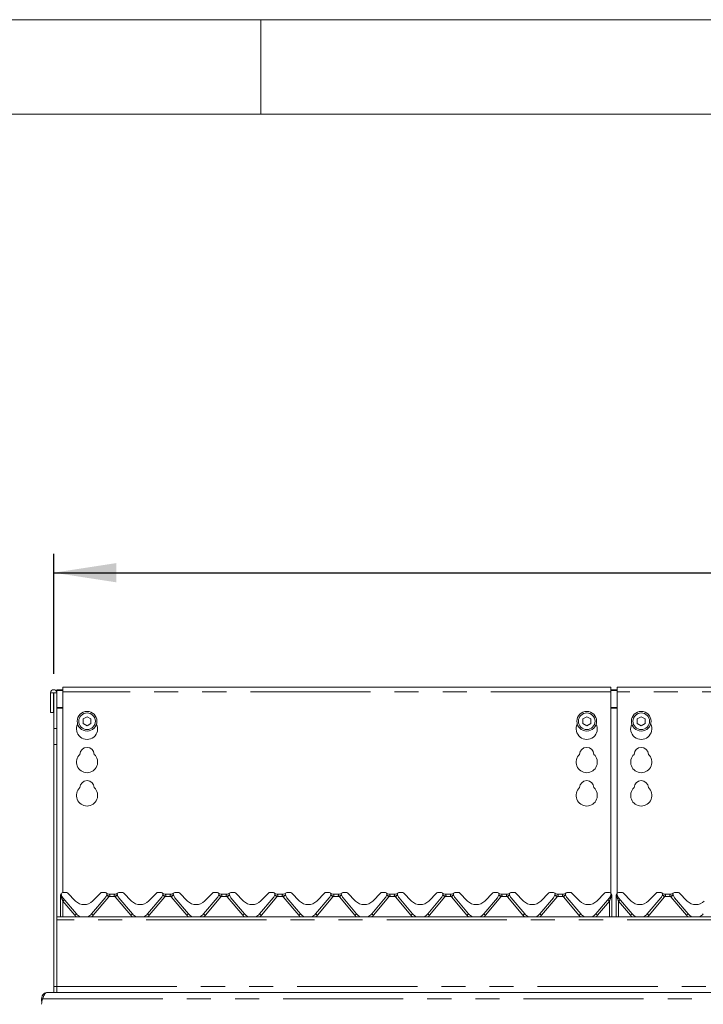
# Model space of a CAD drawing. Units: millimetres. Extents: x 5 to 415, y 5 to 292.
# Drawn here: x 47 to 83, y 240 to 292 of the extents above; entities that cross this region are included whole.
import ezdxf

# ---------------------------------------------------------------- set-up
doc = ezdxf.new("R2010")
doc.units = ezdxf.units.MM
doc.linetypes.add('PHANTOM', pattern=[12.7, 6.35, -1.27, 1.27, -1.27, 1.27, -1.27])
doc.layers.add('BEMAßUNG', color=96, linetype='Continuous')
doc.styles.add('SLDTEXTSTYLE0', font='TXT', dxfattribs={"width": 0.75})
doc.dimstyles.new('SLDDIMSTYLE0', dxfattribs={"dimtxt": 3.5, "dimasz": 3.302, "dimexe": 0, "dimexo": 0.0625, "dimgap": 0.875, "dimtad": 1, "dimlfac": 12.5, "dimrnd": 1e-09, "dimzin": 12, "dimdsep": 46, "dimtxsty": 'SLDTEXTSTYLE0', "dimsah": 1, "dimcen": 0.09, "dimadec": 0, "dimazin": 3, "dimtfac": 1, "dimtofl": 0, "dimtmove": 0, "dimatfit": 3, "dimfxl": 0, "dimfrac": 2, "dimtolj": 1, "dimtzin": 12, "dimarcsym": 0})

# ---------------------------------------------------------------- blocks, each defined once
blk = doc.blocks.new('_D')
at = {"layer": 'BEMAßUNG'}
for p, q in [((49.054, 257.414), (49.054, 263.765)), ((187.454, 257.414), (187.454, 263.765)), ((49.054, 262.765), (187.454, 262.765))]:
    blk.add_line(p, q, dxfattribs=at)
for points in [[(49.054, 262.765), (52.356, 262.257), (52.356, 263.273)], [(187.454, 262.765), (184.152, 263.273), (184.152, 262.257)]]:
    blk.add_solid(points, dxfattribs=at)
at = {"layer": 'BEMAßUNG', "insert": (107.467, 267.277), "char_height": 3.5, "attachment_point": 1, "style": 'SLDTEXTSTYLE0'}
blk.add_mtext('1730', dxfattribs=at)

msp = doc.modelspace()

# ---------------------------------------------------------------- linework, layer by layer
at = {"color": 7, "linetype": 'Continuous', "lineweight": 0}
for p, q in [((415, 292), (5, 292)), ((60, 287), (60, 292)), ((410, 287), (10, 287))]:
    msp.add_line(p, q, dxfattribs=at)
at = {"color": 7, "linetype": 'Continuous', "lineweight": 15}
for p, q in [((78.49422, 256.71154), (49.53422, 256.71154)), ((49.53422, 256.47154), (49.53422, 256.71154)), ((78.49422, 256.71154), (78.49422, 256.47154)), ((104.89423, 256.71154), (78.81422, 256.71154)), ((78.81422, 256.47154), (78.81422, 256.71154)), ((49.04622, 256.41423), (48.88622, 256.41423)), ((48.88622, 256.41423), (48.88622, 255.37823)), ((49.04622, 256.41423), (49.04622, 255.37823)), ((49.05422, 256.41423), (49.04622, 256.41423)), ((49.21423, 256.41423), (49.05422, 256.41423)), ((49.05422, 254.52971), (49.05422, 256.41423)), ((49.21423, 256.57165), (49.21423, 256.53024)), ((49.21423, 256.57165), (49.53422, 256.57165)), ((49.21423, 256.53024), (49.53422, 256.53024)), ((49.21423, 256.41423), (49.21423, 256.53024)), ((49.21423, 254.52971), (49.21423, 256.41423)), ((49.53422, 256.47154), (49.53422, 245.85823)), ((78.49422, 256.57165), (78.81422, 256.57165)), ((78.49422, 256.53024), (78.81422, 256.53024)), ((78.49422, 245.80939), (78.49422, 256.47154)), ((78.81422, 256.47154), (78.81422, 245.80939)), ((49.04622, 255.37823), (48.88622, 255.37823)), ((50.81423, 255.15172), (50.60622, 255.03163)), ((51.02223, 255.03163), (50.81423, 255.15172)), ((77.21422, 255.15172), (77.00622, 255.03163)), ((77.42223, 255.03163), (77.21422, 255.15172)), ((80.09423, 255.15172), (79.88622, 255.03163)), ((80.30222, 255.03163), (80.09423, 255.15172)), ((50.60622, 255.03163), (50.60622, 254.79145)), ((50.60622, 254.79145), (50.81423, 254.67136)), ((50.81423, 254.67136), (51.02223, 254.79145)), ((51.02223, 254.79145), (51.02223, 255.03163)), ((77.00622, 255.03163), (77.00622, 254.79145)), ((77.00622, 254.79145), (77.21422, 254.67136)), ((77.21422, 254.67136), (77.42223, 254.79145)), ((77.42223, 254.79145), (77.42223, 255.03163)), ((79.88622, 255.03163), (79.88622, 254.79145)), ((79.88622, 254.79145), (80.09423, 254.67136)), ((80.09423, 254.67136), (80.30222, 254.79145)), ((80.30222, 254.79145), (80.30222, 255.03163)), ((49.05422, 253.68118), (49.05422, 254.52971)), ((49.21423, 254.52971), (49.21423, 253.68118)), ((49.05422, 253.68118), (49.05422, 240.89823)), ((49.21423, 253.68118), (49.21423, 240.89823)), ((49.41423, 245.66223), (49.41423, 245.69487)), ((49.43255, 245.7586), (49.45093, 245.80001)), ((49.45397, 245.74714), (49.45758, 245.73367)), ((49.71599, 245.85823), (49.52791, 245.85823)), ((49.77256, 245.8348), (50.20168, 245.40568)), ((51.10677, 245.40568), (51.53589, 245.8348)), ((51.78054, 245.85823), (51.59246, 245.85823)), ((51.85087, 245.73367), (51.85448, 245.74714)), ((51.95943, 245.77823), (52.30902, 245.77823)), ((52.41397, 245.74714), (52.41758, 245.73367)), ((52.67599, 245.85823), (52.48791, 245.85823)), ((52.73256, 245.8348), (53.16168, 245.40568)), ((54.06677, 245.40568), (54.49589, 245.8348)), ((54.74054, 245.85823), (54.55246, 245.85823)), ((54.81087, 245.73367), (54.81448, 245.74714)), ((54.91943, 245.77823), (55.26902, 245.77823)), ((55.37397, 245.74714), (55.37758, 245.73367)), ((55.63599, 245.85823), (55.44791, 245.85823)), ((55.69256, 245.8348), (56.12168, 245.40568)), ((57.02677, 245.40568), (57.45589, 245.8348)), ((57.70054, 245.85823), (57.51246, 245.85823)), ((57.77087, 245.73367), (57.77448, 245.74714)), ((57.87943, 245.77823), (58.22902, 245.77823)), ((58.33313, 245.7498), (58.33302, 245.75011)), ((58.33397, 245.74714), (58.33758, 245.73367)), ((58.59599, 245.85823), (58.40791, 245.85823)), ((58.65256, 245.8348), (59.08168, 245.40568)), ((59.98677, 245.40568), (60.41589, 245.8348)), ((60.66054, 245.85823), (60.47246, 245.85823)), ((60.73087, 245.73367), (60.73448, 245.74714)), ((60.83943, 245.77823), (61.18902, 245.77823)), ((61.29397, 245.74714), (61.29758, 245.73367)), ((61.55599, 245.85823), (61.36791, 245.85823)), ((61.61256, 245.8348), (62.04168, 245.40568)), ((62.94677, 245.40568), (63.37589, 245.8348)), ((63.62054, 245.85823), (63.43246, 245.85823)), ((63.69087, 245.73367), (63.69448, 245.74714)), ((63.79943, 245.77823), (64.14902, 245.77823)), ((64.25313, 245.7498), (64.25302, 245.75011)), ((64.25397, 245.74714), (64.25758, 245.73367)), ((64.51599, 245.85823), (64.32791, 245.85823)), ((64.57256, 245.8348), (65.00168, 245.40568)), ((65.90677, 245.40568), (66.33589, 245.8348)), ((66.58054, 245.85823), (66.39246, 245.85823)), ((66.65087, 245.73367), (66.65448, 245.74714)), ((66.75943, 245.77823), (67.10902, 245.77823)), ((67.21397, 245.74714), (67.21758, 245.73367)), ((67.47599, 245.85823), (67.28791, 245.85823)), ((67.53256, 245.8348), (67.96168, 245.40568)), ((68.86677, 245.40568), (69.29589, 245.8348)), ((69.54054, 245.85823), (69.35246, 245.85823)), ((69.61087, 245.73367), (69.61448, 245.74714)), ((69.71943, 245.77823), (70.06902, 245.77823)), ((70.17397, 245.74714), (70.17758, 245.73367)), ((70.43599, 245.85823), (70.24791, 245.85823)), ((70.49256, 245.8348), (70.92168, 245.40568)), ((71.82677, 245.40568), (72.25589, 245.8348)), ((72.50054, 245.85823), (72.31246, 245.85823)), ((72.57087, 245.73367), (72.57448, 245.74714)), ((72.67943, 245.77823), (73.02902, 245.77823)), ((73.13397, 245.74714), (73.13758, 245.73367)), ((73.39599, 245.85823), (73.20791, 245.85823)), ((73.45256, 245.8348), (73.88168, 245.40568)), ((74.78677, 245.40568), (75.21589, 245.8348)), ((75.46054, 245.85823), (75.27246, 245.85823)), ((75.53087, 245.73367), (75.53448, 245.74714)), ((75.63943, 245.77823), (75.98902, 245.77823)), ((76.09397, 245.74714), (76.09758, 245.73367)), ((76.35599, 245.85823), (76.16791, 245.85823)), ((76.41256, 245.8348), (76.84168, 245.40568)), ((77.74677, 245.40568), (78.17589, 245.8348)), ((78.42054, 245.85823), (78.23246, 245.85823)), ((78.49087, 245.73367), (78.49448, 245.74714)), ((78.49793, 245.79851), (78.51398, 245.75934)), ((78.77423, 245.66223), (78.77423, 245.69487)), ((78.79255, 245.7586), (78.81093, 245.80001)), ((78.81313, 245.7498), (78.81302, 245.75011)), ((78.81397, 245.74714), (78.81758, 245.73367)), ((79.07599, 245.85823), (78.88791, 245.85823)), ((79.13256, 245.8348), (79.56168, 245.40568)), ((80.46677, 245.40568), (80.89589, 245.8348)), ((81.14054, 245.85823), (80.95246, 245.85823)), ((81.21087, 245.73367), (81.21448, 245.74714)), ((81.31942, 245.77823), (81.66903, 245.77823)), ((81.77313, 245.7498), (81.77302, 245.75011)), ((81.77397, 245.74714), (81.77758, 245.73367)), ((82.03599, 245.85823), (81.84791, 245.85823)), ((82.09256, 245.8348), (82.52168, 245.40568)), ((49.41423, 245.65253), (49.41423, 245.66223)), ((49.41423, 244.57823), (49.41423, 245.65253)), ((49.53753, 245.58008), (50.25588, 244.72398)), ((51.05257, 244.72398), (51.77092, 245.58008)), ((52.49753, 245.58008), (53.21588, 244.72398)), ((54.01257, 244.72398), (54.73092, 245.58008)), ((55.45753, 245.58008), (56.17588, 244.72398)), ((56.97257, 244.72398), (57.69092, 245.58008)), ((58.41753, 245.58008), (59.13588, 244.72398)), ((59.93257, 244.72398), (60.65092, 245.58008)), ((61.37753, 245.58008), (62.09588, 244.72398)), ((62.89257, 244.72398), (63.61092, 245.58008)), ((64.33753, 245.58008), (65.05588, 244.72398)), ((65.85257, 244.72398), (66.57092, 245.58008)), ((67.29753, 245.58008), (68.01588, 244.72398)), ((68.81257, 244.72398), (69.53092, 245.58008)), ((70.25753, 245.58008), (70.97588, 244.72398)), ((71.77257, 244.72398), (72.49092, 245.58008)), ((73.21753, 245.58008), (73.93588, 244.72398)), ((74.73257, 244.72398), (75.45092, 245.58008)), ((76.17753, 245.58008), (76.89588, 244.72398)), ((77.69257, 244.72398), (78.41092, 245.58008)), ((78.53423, 245.66223), (78.53423, 245.65253)), ((78.53423, 245.65253), (78.53423, 244.57823)), ((78.77423, 245.65253), (78.77423, 245.66223)), ((78.77423, 244.57823), (78.77423, 245.65253)), ((78.89753, 245.58008), (79.61588, 244.72398)), ((80.41257, 244.72398), (81.13092, 245.58008)), ((81.85753, 245.58008), (82.57588, 244.72398)), ((187.29422, 244.57823), (49.21423, 244.57823)), ((49.21423, 244.41423), (49.21423, 240.89823)), ((48.64854, 240.54943), (48.74623, 240.57823)), ((48.74623, 240.57823), (187.76222, 240.57823)), ((49.05422, 240.57823), (49.05422, 240.89823)), ((49.21423, 240.89823), (49.21423, 240.57823)), ((48.41422, 240.10854), (48.41422, 240.24623)), ((48.41422, 240.24623), (48.47168, 240.24623))]:
    msp.add_line(p, q, dxfattribs=at)
at = {"color": 8, "linetype": 'PHANTOM', "lineweight": 0}
for p, q in [((78.49422, 256.47154), (49.53422, 256.47154)), ((104.89423, 256.47154), (78.81422, 256.47154)), ((49.53422, 255.64364), (49.21423, 255.64364)), ((49.21423, 255.60223), (49.53422, 255.60223)), ((78.81422, 255.64364), (78.49422, 255.64364)), ((78.49422, 255.60223), (78.81422, 255.60223)), ((49.05422, 254.52971), (49.21423, 254.52971)), ((49.21423, 253.68118), (49.05422, 253.68118)), ((49.44567, 245.65529), (49.43151, 245.71494)), ((78.51694, 245.71494), (78.50278, 245.65529)), ((78.80567, 245.65529), (78.79151, 245.71494)), ((49.44669, 245.64823), (49.44567, 245.65529)), ((49.45273, 245.63011), (49.44669, 245.64823)), ((50.16396, 244.65522), (49.53422, 245.40571)), ((49.53422, 245.40571), (49.53422, 244.57823)), ((51.96439, 245.63234), (51.14449, 244.65522)), ((52.28924, 245.65195), (51.97921, 245.65195)), ((53.12396, 244.65522), (52.30406, 245.63234)), ((54.92439, 245.63234), (54.10449, 244.65522)), ((55.24924, 245.65195), (54.93921, 245.65195)), ((56.08396, 244.65522), (55.26406, 245.63234)), ((57.88439, 245.63234), (57.06449, 244.65522)), ((58.20924, 245.65195), (57.89921, 245.65195)), ((59.04396, 244.65522), (58.22406, 245.63234)), ((60.84439, 245.63234), (60.02449, 244.65522)), ((61.16924, 245.65195), (60.85921, 245.65195)), ((62.00396, 244.65522), (61.18406, 245.63234)), ((63.80439, 245.63234), (62.98449, 244.65522)), ((64.12924, 245.65195), (63.81921, 245.65195)), ((64.96396, 244.65522), (64.14406, 245.63234)), ((66.76439, 245.63234), (65.94449, 244.65522)), ((67.08924, 245.65195), (66.77921, 245.65195)), ((67.92396, 244.65522), (67.10406, 245.63234)), ((69.72439, 245.63234), (68.90449, 244.65522)), ((70.04924, 245.65195), (69.73921, 245.65195)), ((70.88396, 244.65522), (70.06406, 245.63234)), ((72.68439, 245.63234), (71.86449, 244.65522)), ((73.00924, 245.65195), (72.69921, 245.65195)), ((73.84396, 244.65522), (73.02406, 245.63234)), ((75.64439, 245.63234), (74.82449, 244.65522)), ((75.96925, 245.65195), (75.65921, 245.65195)), ((76.80396, 244.65522), (75.98406, 245.63234)), ((78.41423, 245.40571), (77.78449, 244.65522)), ((78.41423, 244.57823), (78.41423, 245.40571)), ((78.50176, 245.64823), (78.49572, 245.63011)), ((78.50278, 245.65529), (78.50176, 245.64823)), ((78.80669, 245.64823), (78.80567, 245.65529)), ((78.81273, 245.63011), (78.80669, 245.64823)), ((79.52396, 244.65522), (78.89422, 245.40571)), ((78.89422, 245.40571), (78.89422, 244.57823)), ((81.32439, 245.63234), (80.50449, 244.65522)), ((81.64924, 245.65195), (81.33921, 245.65195)), ((82.48396, 244.65522), (81.66406, 245.63234)), ((187.29422, 244.41423), (49.21423, 244.41423)), ((49.05422, 240.89823), (49.21423, 240.89823)), ((49.21423, 240.89823), (187.29422, 240.89823)), ((48.43039, 240.10854), (48.41422, 240.10854)), ((48.47168, 240.24623), (188.03677, 240.24623))]:
    msp.add_line(p, q, dxfattribs=at)
at = {"color": 7, "linetype": 'Continuous', "lineweight": 15, "flags": 128}
for points in [[(49.42255, 245.73879), (49.42465, 245.74379), (49.425, 245.74457)], [(78.78255, 245.73879), (78.78465, 245.74379), (78.785, 245.74457)]]:
    msp.add_lwpolyline(points, dxfattribs=at)
at = {"color": 7, "linetype": 'Continuous', "lineweight": 15}
for centre, radius in [((50.81422, 254.91154), 0.52), ((50.81422, 254.91154), 0.44), ((77.21422, 254.91154), 0.52), ((77.21422, 254.91154), 0.44), ((80.09422, 254.91154), 0.52), ((80.09422, 254.91154), 0.44)]:
    msp.add_circle(centre, radius, dxfattribs=at)
for centre, radius, start, end in [((49.05022, 256.41423), 0.164, 0, 180), ((50.81422, 254.51154), 0.56, 153.026942, 26.973058), ((77.21422, 254.51154), 0.56, 153.026945, 26.973055), ((80.09422, 254.51154), 0.56, 153.026945, 26.973055), ((50.81422, 253.15154), 0.38, 1.734216, 178.265784), ((77.21422, 253.15154), 0.38, 1.734216, 178.265784), ((80.09422, 253.15154), 0.38, 1.734216, 178.265784), ((50.81422, 252.75154), 0.56, 132.707871, 47.292129), ((77.21422, 252.75154), 0.56, 132.707871, 47.292129), ((80.09422, 252.75154), 0.56, 132.707871, 47.292129), ((50.81422, 251.39154), 0.38, 1.734216, 178.265784), ((77.21422, 251.39154), 0.38, 1.734216, 178.265784), ((80.09422, 251.39154), 0.38, 1.734216, 178.265784), ((50.81422, 250.99154), 0.56, 132.707871, 47.292129), ((77.21422, 250.99154), 0.56, 132.707871, 47.292129), ((80.09422, 250.99154), 0.56, 132.707871, 47.292129), ((49.52791, 245.77823), 0.08, 90, 200.582312), ((49.42306, 245.73886), 0.032, 15, 20.582312), ((49.84395, 245.83719), 0.4, 195, 220), ((49.71599, 245.77823), 0.08, 45, 90), ((51.59246, 245.77823), 0.08, 90, 135), ((51.4645, 245.83719), 0.4, 320, 345), ((51.78054, 245.77823), 0.08, 339.417688, 90), ((51.95942, 245.93823), 0.16, 221.810315, 270), ((51.88539, 245.73886), 0.032, 159.417688, 165), ((52.30902, 245.93823), 0.16, 270, 318.189685), ((52.48791, 245.77823), 0.08, 90, 200.582312), ((52.38306, 245.73886), 0.032, 15, 20.582312), ((52.80395, 245.83719), 0.4, 195, 220), ((52.67599, 245.77823), 0.08, 45, 90), ((54.55246, 245.77823), 0.08, 90, 135), ((54.4245, 245.83719), 0.4, 320, 345), ((54.74054, 245.77823), 0.08, 339.417688, 90), ((54.91942, 245.93823), 0.16, 221.810315, 270), ((54.84539, 245.73886), 0.032, 159.417688, 165), ((55.26902, 245.93823), 0.16, 270, 318.189685), ((55.44791, 245.77823), 0.08, 90, 200.582312), ((55.34306, 245.73886), 0.032, 15, 20.582312), ((55.76395, 245.83719), 0.4, 195, 220), ((55.63599, 245.77823), 0.08, 45, 90), ((57.51246, 245.77823), 0.08, 90, 135), ((57.3845, 245.83719), 0.4, 320, 345), ((57.70054, 245.77823), 0.08, 339.417688, 90), ((57.87942, 245.93823), 0.16, 221.810315, 270), ((57.80539, 245.73886), 0.032, 159.417688, 165), ((58.22902, 245.93823), 0.16, 270, 318.189685), ((58.40791, 245.77823), 0.08, 90, 200.582312), ((58.30306, 245.73886), 0.032, 15, 20.582312), ((58.72395, 245.83719), 0.4, 195, 220), ((58.59599, 245.77823), 0.08, 45, 90), ((60.47246, 245.77823), 0.08, 90, 135), ((60.3445, 245.83719), 0.4, 320, 345), ((60.66054, 245.77823), 0.08, 339.417688, 90), ((60.83942, 245.93823), 0.16, 221.810315, 270), ((60.76539, 245.73886), 0.032, 159.417688, 165), ((61.18902, 245.93823), 0.16, 270, 318.189685), ((61.36791, 245.77823), 0.08, 90, 200.582312), ((61.26306, 245.73886), 0.032, 15, 20.582312), ((61.68395, 245.83719), 0.4, 195, 220), ((61.55599, 245.77823), 0.08, 45, 90), ((63.43246, 245.77823), 0.08, 90, 135), ((63.3045, 245.83719), 0.4, 320, 345), ((63.62054, 245.77823), 0.08, 339.417688, 90), ((63.79942, 245.93823), 0.16, 221.810315, 270), ((63.72539, 245.73886), 0.032, 159.417688, 165), ((64.14902, 245.93823), 0.16, 270, 318.189685), ((64.32791, 245.77823), 0.08, 90, 200.582312), ((64.22306, 245.73886), 0.032, 15, 20.582312), ((64.64395, 245.83719), 0.4, 195, 220), ((64.51599, 245.77823), 0.08, 45, 90), ((66.39246, 245.77823), 0.08, 90, 135), ((66.2645, 245.83719), 0.4, 320, 345), ((66.58054, 245.77823), 0.08, 339.417688, 90), ((66.75942, 245.93823), 0.16, 221.810315, 270), ((66.68539, 245.73886), 0.032, 159.417688, 165), ((67.10902, 245.93823), 0.16, 270, 318.189685), ((67.28791, 245.77823), 0.08, 90, 200.582312), ((67.18306, 245.73886), 0.032, 15, 20.582312), ((67.60395, 245.83719), 0.4, 195, 220), ((67.47599, 245.77823), 0.08, 45, 90), ((69.35246, 245.77823), 0.08, 90, 135), ((69.2245, 245.83719), 0.4, 320, 345), ((69.54054, 245.77823), 0.08, 339.417688, 90), ((69.71942, 245.93823), 0.16, 221.810315, 270), ((69.64539, 245.73886), 0.032, 159.417688, 165), ((70.06902, 245.93823), 0.16, 270, 318.189685), ((70.24791, 245.77823), 0.08, 90, 200.582312), ((70.14306, 245.73886), 0.032, 15, 20.582312), ((70.56395, 245.83719), 0.4, 195, 220), ((70.43599, 245.77823), 0.08, 45, 90), ((72.31246, 245.77823), 0.08, 90, 135), ((72.1845, 245.83719), 0.4, 320, 345), ((72.50054, 245.77823), 0.08, 339.417688, 90), ((72.67942, 245.93823), 0.16, 221.810315, 270), ((72.60539, 245.73886), 0.032, 159.417688, 165), ((73.02902, 245.93823), 0.16, 270, 318.189685), ((73.20791, 245.77823), 0.08, 90, 200.582312), ((73.10306, 245.73886), 0.032, 15, 20.582312), ((73.52395, 245.83719), 0.4, 195, 220), ((73.39599, 245.77823), 0.08, 45, 90), ((75.27246, 245.77823), 0.08, 90, 135), ((75.1445, 245.83719), 0.4, 320, 345), ((75.46054, 245.77823), 0.08, 339.417688, 90), ((75.63942, 245.93823), 0.16, 221.810315, 270), ((75.56539, 245.73886), 0.032, 159.417688, 165), ((75.98902, 245.93823), 0.16, 270, 318.189685), ((76.16791, 245.77823), 0.08, 90, 200.582312), ((76.06306, 245.73886), 0.032, 15, 20.582312), ((76.48395, 245.83719), 0.4, 195, 220), ((76.35599, 245.77823), 0.08, 45, 90), ((78.23246, 245.77823), 0.08, 90, 135), ((78.1045, 245.83719), 0.4, 320, 345), ((78.42054, 245.77823), 0.08, 339.417688, 90), ((78.52539, 245.73886), 0.032, 159.417688, 165), ((78.65147, 245.84357), 0.16, 195.797622, 212.078606), ((78.41422, 245.69487), 0.12, 10.640118, 32.078606), ((78.88791, 245.77823), 0.08, 90, 200.582312), ((78.78306, 245.73886), 0.032, 15, 20.582312), ((79.20395, 245.83719), 0.4, 195, 220), ((79.07599, 245.77823), 0.08, 45, 90), ((80.95246, 245.77823), 0.08, 90, 135), ((80.8245, 245.83719), 0.4, 320, 345), ((81.14054, 245.77823), 0.08, 339.417688, 90), ((81.31942, 245.93823), 0.16, 221.810315, 270), ((81.24539, 245.73886), 0.032, 159.417688, 165), ((81.66902, 245.93823), 0.16, 270, 318.189685), ((81.84791, 245.77823), 0.08, 90, 200.582312), ((81.74306, 245.73886), 0.032, 15, 20.582312), ((82.16395, 245.83719), 0.4, 195, 220), ((82.03599, 245.77823), 0.08, 45, 90), ((50.65422, 245.85823), 0.64, 225, 315), ((53.61422, 245.85823), 0.64, 225, 315), ((56.57422, 245.85823), 0.64, 225, 315), ((59.53422, 245.85823), 0.64, 225, 315), ((62.49422, 245.85823), 0.64, 225, 315), ((65.45422, 245.85823), 0.64, 225, 315), ((68.41422, 245.85823), 0.64, 225, 315), ((71.37422, 245.85823), 0.64, 225, 315), ((74.33422, 245.85823), 0.64, 225, 315), ((77.29422, 245.85823), 0.64, 225, 315), ((80.01422, 245.85823), 0.64, 225, 315), ((82.97422, 245.85823), 0.64, 225, 315), ((50.65422, 245.05823), 0.52, 220, 247.380135), ((50.65422, 245.05823), 0.52, 292.619865, 320), ((53.61422, 245.05823), 0.52, 220, 247.380135), ((53.61422, 245.05823), 0.52, 292.619865, 320), ((56.57422, 245.05823), 0.52, 220, 247.380135), ((56.57422, 245.05823), 0.52, 292.619865, 320), ((59.53422, 245.05823), 0.52, 220, 247.380135), ((59.53422, 245.05823), 0.52, 292.619865, 320), ((62.49422, 245.05823), 0.52, 220, 247.380135), ((62.49422, 245.05823), 0.52, 292.619865, 320), ((65.45422, 245.05823), 0.52, 220, 247.380135), ((65.45422, 245.05823), 0.52, 292.619865, 320), ((68.41422, 245.05823), 0.52, 220, 247.380135), ((68.41422, 245.05823), 0.52, 292.619865, 320), ((71.37422, 245.05823), 0.52, 220, 247.380135), ((71.37422, 245.05823), 0.52, 292.619865, 320), ((74.33422, 245.05823), 0.52, 220, 247.380135), ((74.33422, 245.05823), 0.52, 292.619865, 320), ((77.29422, 245.05823), 0.52, 220, 247.380135), ((77.29422, 245.05823), 0.52, 292.619865, 320), ((80.01422, 245.05823), 0.52, 220, 247.380135), ((80.01422, 245.05823), 0.52, 292.619865, 320), ((82.97422, 245.05823), 0.52, 220, 247.380135), ((82.97422, 245.05823), 0.52, 292.619865, 320), ((49.21422, 239.94854), 0.8, 158.154082, 180)]:
    msp.add_arc(centre, radius, start, end, dxfattribs=at)
at = {"color": 8, "linetype": 'PHANTOM', "lineweight": 0}
for centre, radius, start, end in [((49.35402, 245.72426), 0.11471, 323.037173, 349.686837), ((49.34896, 245.72036), 0.12147, 323.570726, 349.913497), ((50.83358, 244.31636), 1.73509, 49.327891, 54.216597), ((51.13005, 244.43939), 1.48033, 54.996735, 60.874597), ((53.00295, 244.65561), 1.22559, 118.513824, 125.614845), ((53.43487, 244.31636), 1.73509, 125.783403, 130.672109), ((53.79358, 244.31636), 1.73509, 49.327891, 54.216597), ((54.09005, 244.43939), 1.48033, 54.996735, 60.874597), ((55.96295, 244.65561), 1.22559, 118.513824, 125.614845), ((56.39417, 244.31724), 1.73396, 125.781808, 130.673704), ((56.75358, 244.31636), 1.73509, 49.327891, 54.216597), ((57.05005, 244.43939), 1.48033, 54.996735, 60.874597), ((58.92295, 244.65561), 1.22559, 118.513824, 125.614845), ((59.35417, 244.31724), 1.73396, 125.781808, 130.673704), ((59.71358, 244.31636), 1.73509, 49.327891, 54.216597), ((60.01005, 244.43939), 1.48033, 54.996735, 60.874597), ((61.88295, 244.65561), 1.22559, 118.513824, 125.614845), ((62.31417, 244.31724), 1.73396, 125.781808, 130.673704), ((62.67358, 244.31636), 1.73509, 49.327891, 54.216597), ((62.97005, 244.43939), 1.48033, 54.996735, 60.874597), ((64.84295, 244.65561), 1.22559, 118.513824, 125.614845), ((65.27417, 244.31724), 1.73396, 125.781808, 130.673704), ((65.63358, 244.31636), 1.73509, 49.327891, 54.216597), ((65.93005, 244.43939), 1.48033, 54.996735, 60.874597), ((67.80295, 244.65561), 1.22559, 118.513824, 125.614845), ((68.23417, 244.31724), 1.73396, 125.781808, 130.673704), ((68.59358, 244.31636), 1.73509, 49.327891, 54.216597), ((68.89005, 244.43939), 1.48033, 54.996735, 60.874597), ((70.76295, 244.65561), 1.22559, 118.513824, 125.614845), ((71.19417, 244.31724), 1.73396, 125.781808, 130.673704), ((71.55358, 244.31636), 1.73509, 49.327891, 54.216597), ((71.85005, 244.43939), 1.48033, 54.996735, 60.874597), ((73.72295, 244.65561), 1.22559, 118.513824, 125.614845), ((74.15417, 244.31724), 1.73396, 125.781808, 130.673704), ((74.51358, 244.31636), 1.73509, 49.327891, 54.216597), ((74.81005, 244.43939), 1.48033, 54.996735, 60.874597), ((76.68362, 244.65457), 1.22683, 118.518475, 125.612105), ((77.11417, 244.31724), 1.73396, 125.781808, 130.673704), ((78.59949, 245.72036), 0.12147, 190.086503, 216.429274), ((78.59439, 245.72425), 0.11466, 190.309914, 216.97081), ((78.71409, 245.72423), 0.11463, 323.028277, 349.695733), ((78.70896, 245.72036), 0.12147, 323.570726, 349.913497), ((80.19301, 244.3156), 1.73604, 49.329765, 54.215865), ((80.48975, 244.4389), 1.4809, 54.997873, 60.873458), ((82.36294, 244.65561), 1.22559, 118.513824, 125.614845), ((82.79544, 244.3156), 1.73604, 125.784135, 130.670235), ((49.44196, 245.71319), 0.05802, 241.440992, 273.665873), ((49.44238, 245.74043), 0.0923, 252.242951, 272.679132), ((49.32812, 245.71411), 0.15028, 326.014885, 347.88073), ((51.29365, 243.31767), 2.73047, 127.712619, 130.118348), ((51.78054, 245.78661), 0.24, 320, 325.87096), ((52.48791, 245.78661), 0.24, 214.12904, 220), ((54.74054, 245.78661), 0.24, 320, 325.87096), ((55.44791, 245.78661), 0.24, 214.12904, 220), ((57.70054, 245.78661), 0.24, 320, 325.87096), ((58.40791, 245.78661), 0.24, 214.12904, 220), ((60.66054, 245.78661), 0.24, 320, 325.87096), ((61.36791, 245.78661), 0.24, 214.12904, 220), ((63.62054, 245.78661), 0.24, 320, 325.87096), ((64.32791, 245.78661), 0.24, 214.12904, 220), ((66.58054, 245.78661), 0.24, 320, 325.87096), ((67.28791, 245.78661), 0.24, 214.12904, 220), ((69.54054, 245.78661), 0.24, 320, 325.87096), ((70.24791, 245.78661), 0.24, 214.12904, 220), ((72.50054, 245.78661), 0.24, 320, 325.87096), ((73.20791, 245.78661), 0.24, 214.12904, 220), ((75.46054, 245.78661), 0.24, 320, 325.87096), ((76.16791, 245.78661), 0.24, 214.12904, 220), ((76.6628, 243.32759), 2.71773, 49.876011, 52.293021), ((78.62022, 245.71407), 0.15016, 192.110787, 213.993597), ((78.50607, 245.74045), 0.09231, 267.321241, 287.755581), ((78.50648, 245.71323), 0.05806, 266.344101, 298.549034), ((78.80196, 245.7132), 0.05803, 241.443207, 273.663659), ((78.80237, 245.74043), 0.0923, 252.242951, 272.679132), ((78.68814, 245.71411), 0.15026, 326.011014, 347.880191), ((80.64565, 243.32759), 2.71773, 127.706979, 130.123989), ((81.14054, 245.78661), 0.24, 320, 325.87096), ((81.84791, 245.78661), 0.24, 214.12904, 220), ((51.90729, 242.58712), 2.70486, 127.701225, 130.129742), ((50.65422, 245.06661), 0.64, 220, 229.736835), ((49.40116, 242.58712), 2.70486, 49.870258, 52.298775), ((50.65422, 245.06661), 0.64, 310.263165, 320), ((54.86729, 242.58712), 2.70486, 127.701225, 130.129742), ((53.61422, 245.06661), 0.64, 220, 229.736835), ((52.36116, 242.58712), 2.70486, 49.870258, 52.298775), ((53.61422, 245.06661), 0.64, 310.263165, 320), ((57.82729, 242.58712), 2.70486, 127.701225, 130.129742), ((56.57422, 245.06661), 0.64, 220, 229.736835), ((55.32116, 242.58712), 2.70486, 49.870258, 52.298775), ((56.57422, 245.06661), 0.64, 310.263165, 320), ((60.78729, 242.58712), 2.70486, 127.701225, 130.129742), ((59.53422, 245.06661), 0.64, 220, 229.736835), ((58.28116, 242.58712), 2.70486, 49.870258, 52.298775), ((59.53422, 245.06661), 0.64, 310.263165, 320), ((63.74729, 242.58712), 2.70486, 127.701225, 130.129742), ((62.49422, 245.06661), 0.64, 220, 229.736835), ((61.24116, 242.58712), 2.70486, 49.870258, 52.298775), ((62.49422, 245.06661), 0.64, 310.263165, 320), ((66.70729, 242.58712), 2.70486, 127.701225, 130.129742), ((65.45422, 245.06661), 0.64, 220, 229.736835), ((64.20116, 242.58712), 2.70486, 49.870258, 52.298775), ((65.45422, 245.06661), 0.64, 310.263165, 320), ((69.66729, 242.58712), 2.70486, 127.701225, 130.129742), ((68.41422, 245.06661), 0.64, 220, 229.736835), ((67.16116, 242.58712), 2.70486, 49.870258, 52.298775), ((68.41422, 245.06661), 0.64, 310.263165, 320), ((72.62729, 242.58712), 2.70486, 127.701225, 130.129742), ((71.37422, 245.06661), 0.64, 220, 229.736835), ((70.12116, 242.58712), 2.70486, 49.870258, 52.298775), ((71.37422, 245.06661), 0.64, 310.263165, 320), ((75.58729, 242.58712), 2.70486, 127.701225, 130.129742), ((74.33422, 245.06661), 0.64, 220, 229.736835), ((73.08116, 242.58712), 2.70486, 49.870258, 52.298775), ((74.33422, 245.06661), 0.64, 310.263165, 320), ((78.54729, 242.58712), 2.70486, 127.701225, 130.129742), ((77.29422, 245.06661), 0.64, 220, 229.736835), ((76.04116, 242.58712), 2.70486, 49.870258, 52.298775), ((77.29422, 245.06661), 0.64, 310.263165, 320), ((81.27514, 242.5774), 2.71735, 127.70681, 130.124157), ((80.01422, 245.06661), 0.64, 220, 229.736835), ((78.75331, 242.5774), 2.71735, 49.875843, 52.29319), ((80.01422, 245.06661), 0.64, 310.263165, 320), ((84.23514, 242.5774), 2.71735, 127.70681, 130.124157), ((82.97422, 245.06661), 0.64, 220, 229.736835)]:
    msp.add_arc(centre, radius, start, end, dxfattribs=at)
for centre, major_axis, start_param, end_param in [((49.53422, 245.39733), (-0.11997, 0.33379), 4.73460744, 5.48122755), ((78.41422, 245.39733), (0.11997, 0.33379), 0.80195775, 1.54857787), ((78.89422, 245.39733), (-0.11997, 0.33379), 4.73460744, 5.48122755)]:
    msp.add_ellipse(centre, major_axis=major_axis, ratio=0.00798693, start_param=start_param, end_param=end_param, dxfattribs=at)
at = {"color": 7, "linetype": 'Continuous', "lineweight": 15}
for points, knots in [([(49.41423, 245.69487), (49.41489, 245.70438), (49.41613, 245.72219), (49.42383, 245.7435), (49.43026, 245.75464), (49.43255, 245.7586)], [0, 0, 0, 0, 0.42497006, 0.79533132, 1, 1, 1, 1]), ([(49.45359, 245.74862), (49.45341, 245.74908), (49.45309, 245.7499), (49.45304, 245.75005), (49.45302, 245.75011)], [0, 0, 0, 0, 0.57661679, 1, 1, 1, 1]), ([(52.41359, 245.74862), (52.41341, 245.74908), (52.41309, 245.7499), (52.41304, 245.75005), (52.41302, 245.75011)], [0, 0, 0, 0, 0.57661679, 1, 1, 1, 1]), ([(55.37359, 245.74862), (55.37341, 245.74908), (55.37309, 245.7499), (55.37304, 245.75005), (55.37302, 245.75011)], [0, 0, 0, 0, 0.57661679, 1, 1, 1, 1]), ([(61.29359, 245.74862), (61.29341, 245.74908), (61.29309, 245.7499), (61.29304, 245.75005), (61.29302, 245.75011)], [0, 0, 0, 0, 0.57661679, 1, 1, 1, 1]), ([(67.21359, 245.74862), (67.21341, 245.74908), (67.21309, 245.7499), (67.21304, 245.75005), (67.21302, 245.75011)], [0, 0, 0, 0, 0.57661679, 1, 1, 1, 1]), ([(70.17359, 245.74862), (70.17341, 245.74908), (70.17309, 245.7499), (70.17304, 245.75005), (70.17302, 245.75011)], [0, 0, 0, 0, 0.57661679, 1, 1, 1, 1]), ([(73.13359, 245.74862), (73.13341, 245.74908), (73.13309, 245.7499), (73.13304, 245.75005), (73.13302, 245.75011)], [0, 0, 0, 0, 0.57661679, 1, 1, 1, 1]), ([(76.09359, 245.74862), (76.09341, 245.74908), (76.09309, 245.7499), (76.09304, 245.75005), (76.09302, 245.75011)], [0, 0, 0, 0, 0.57661679, 1, 1, 1, 1]), ([(78.5159, 245.7586), (78.51819, 245.75464), (78.52462, 245.7435), (78.53232, 245.72219), (78.53356, 245.70438), (78.53423, 245.69487)], [0, 0, 0, 0, 0.20465953, 0.57502112, 1, 1, 1, 1]), ([(78.53423, 245.69487), (78.53423, 245.69399), (78.53423, 245.68311), (78.53423, 245.67223), (78.53423, 245.66223)], [0, 0, 0, 0, 0.08024817, 1, 1, 1, 1]), ([(78.77423, 245.69487), (78.77489, 245.70438), (78.77613, 245.72219), (78.78383, 245.7435), (78.79026, 245.75464), (78.79255, 245.7586)], [0, 0, 0, 0, 0.42497976, 0.7953458, 1, 1, 1, 1]), ([(48.74623, 240.57823), (48.70203, 240.57321), (48.62468, 240.56443), (48.52061, 240.49852), (48.45524, 240.41642), (48.42007, 240.32665), (48.41623, 240.27383), (48.41422, 240.24623)], [0, 0, 0, 0, 0.26795154, 0.46899481, 0.70823638, 0.84759126, 1, 1, 1, 1]), ([(48.47168, 240.24623), (48.48531, 240.28542), (48.51117, 240.35979), (48.55488, 240.45027), (48.59883, 240.51387), (48.63268, 240.53809), (48.64854, 240.54943)], [0, 0, 0, 0, 0.29405845, 0.55808483, 0.79295529, 1, 1, 1, 1])]:
    msp.add_open_spline(points, degree=3, knots=knots, dxfattribs=at)
at = {"color": 8, "linetype": 'PHANTOM', "lineweight": 0}
for points, knots in [([(49.41423, 245.69487), (49.41487, 245.69793), (49.41618, 245.70413), (49.42412, 245.71083), (49.43027, 245.71425), (49.43151, 245.71494)], [0, 0, 0, 0, 0.438552989, 0.886526973, 1, 1, 1, 1]), ([(49.43151, 245.71494), (49.43151, 245.71494), (49.4291, 245.71704), (49.43029, 245.72096), (49.42924, 245.73116), (49.43006, 245.74388), (49.43178, 245.75487), (49.43244, 245.75811), (49.43254, 245.75856), (49.43255, 245.75859), (49.43255, 245.7586), (49.43255, 245.7586), (49.43255, 245.7586)], [0, 0, 0, 0, 0.00008409, 0.12715732, 0.12995373, 0.44147544, 0.7017821, 0.91960028, 0.98051007, 0.99609055, 0.99994077, 1, 1, 1, 1]), ([(49.43151, 245.71494), (49.4381, 245.72273), (49.45129, 245.73832), (49.45051, 245.75248), (49.45012, 245.75955)], [0, 0, 0, 0, 0.49999459, 1, 1, 1, 1]), ([(51.95943, 245.77823), (51.96017, 245.77788), (51.96148, 245.77726), (51.97246, 245.77166), (51.9921, 245.75973), (52.01246, 245.7401), (52.02024, 245.71913), (52.02096, 245.70462), (52.01719, 245.69041), (52.00618, 245.67292), (51.99259, 245.66091), (51.98203, 245.65374), (51.97947, 245.65212), (51.97921, 245.65195)], [0, 0, 0, 0, 0.09097263, 0.16113438, 0.33717356, 0.54573996, 0.62889856, 0.68392363, 0.75931408, 0.83024978, 0.95962528, 0.99584383, 1, 1, 1, 1]), ([(52.28924, 245.65195), (52.27876, 245.65948), (52.26329, 245.6706), (52.25147, 245.69025), (52.24739, 245.70508), (52.24801, 245.71719), (52.25398, 245.73582), (52.27078, 245.75558), (52.29265, 245.76988), (52.30482, 245.7762), (52.30859, 245.77802), (52.30889, 245.77817), (52.30902, 245.77823)], [0, 0, 0, 0, 0.168906158, 0.249254484, 0.302966059, 0.382492203, 0.424722281, 0.607768356, 0.803303542, 0.90928384, 0.96130875, 1, 1, 1, 1]), ([(54.91943, 245.77823), (54.92017, 245.77788), (54.92149, 245.77726), (54.93245, 245.77166), (54.9521, 245.75973), (54.97246, 245.7401), (54.98024, 245.71913), (54.98096, 245.70462), (54.97719, 245.69041), (54.96618, 245.67292), (54.95259, 245.66091), (54.94203, 245.65374), (54.93947, 245.65212), (54.93921, 245.65195)], [0, 0, 0, 0, 0.09097236, 0.16112547, 0.33717556, 0.54574133, 0.62889968, 0.68392458, 0.75931481, 0.83025029, 0.9596254, 0.99584384, 1, 1, 1, 1]), ([(55.24924, 245.65195), (55.23876, 245.65948), (55.22329, 245.6706), (55.21147, 245.69025), (55.20739, 245.70508), (55.20801, 245.71719), (55.21398, 245.73582), (55.23078, 245.75558), (55.25265, 245.76988), (55.26482, 245.7762), (55.26859, 245.77802), (55.26889, 245.77817), (55.26902, 245.77823)], [0, 0, 0, 0, 0.168906158, 0.249254484, 0.302966059, 0.382492203, 0.424722281, 0.607768356, 0.803303542, 0.90928384, 0.96130875, 1, 1, 1, 1]), ([(57.87943, 245.77823), (57.88017, 245.77788), (57.88149, 245.77726), (57.89245, 245.77166), (57.9121, 245.75973), (57.93246, 245.7401), (57.94024, 245.71913), (57.94096, 245.70462), (57.93718, 245.69041), (57.92618, 245.67291), (57.91259, 245.66091), (57.90203, 245.65374), (57.89947, 245.65212), (57.89921, 245.65195)], [0, 0, 0, 0, 0.09097288, 0.16112639, 0.33717749, 0.54574446, 0.62890329, 0.68392851, 0.75932426, 0.83024931, 0.95962517, 0.99584381, 1, 1, 1, 1]), ([(58.20924, 245.65195), (58.19876, 245.65948), (58.18329, 245.6706), (58.17147, 245.69025), (58.16739, 245.70508), (58.16801, 245.71719), (58.17398, 245.73582), (58.19077, 245.75558), (58.21265, 245.76988), (58.22482, 245.7762), (58.22859, 245.77802), (58.22889, 245.77817), (58.22902, 245.77823)], [0, 0, 0, 0, 0.16890584, 0.24925402, 0.30296549, 0.38249149, 0.42472148, 0.60775731, 0.80330391, 0.90928401, 0.96130882, 1, 1, 1, 1]), ([(60.83943, 245.77823), (60.84017, 245.77788), (60.84149, 245.77726), (60.85245, 245.77166), (60.8721, 245.75973), (60.89246, 245.7401), (60.90024, 245.71913), (60.90096, 245.70462), (60.89718, 245.69041), (60.88618, 245.67291), (60.87259, 245.66091), (60.86203, 245.65374), (60.85947, 245.65212), (60.85921, 245.65195)], [0, 0, 0, 0, 0.09097288, 0.16112639, 0.33717749, 0.54574446, 0.62890329, 0.68392851, 0.75932426, 0.83024931, 0.95962517, 0.99584381, 1, 1, 1, 1]), ([(61.16924, 245.65195), (61.15876, 245.65948), (61.14329, 245.6706), (61.13147, 245.69025), (61.12739, 245.70508), (61.12801, 245.71719), (61.13398, 245.73582), (61.15077, 245.75558), (61.17265, 245.76988), (61.18482, 245.7762), (61.18859, 245.77802), (61.18889, 245.77817), (61.18902, 245.77823)], [0, 0, 0, 0, 0.16890584, 0.24925402, 0.30296549, 0.38249149, 0.42472148, 0.60775731, 0.80330391, 0.90928401, 0.96130882, 1, 1, 1, 1]), ([(63.79943, 245.77823), (63.80017, 245.77788), (63.80149, 245.77726), (63.81245, 245.77166), (63.8321, 245.75973), (63.85246, 245.7401), (63.86024, 245.71913), (63.86096, 245.70462), (63.85718, 245.69041), (63.84618, 245.67291), (63.83259, 245.66091), (63.82203, 245.65374), (63.81947, 245.65212), (63.81921, 245.65195)], [0, 0, 0, 0, 0.09097288, 0.16112639, 0.33717749, 0.54574446, 0.62890329, 0.68392851, 0.75932426, 0.83024931, 0.95962517, 0.99584381, 1, 1, 1, 1]), ([(64.12924, 245.65195), (64.11876, 245.65948), (64.10329, 245.6706), (64.09148, 245.69025), (64.08738, 245.70508), (64.08801, 245.71719), (64.09398, 245.73582), (64.11077, 245.75558), (64.13265, 245.76988), (64.14482, 245.7762), (64.14859, 245.77802), (64.14889, 245.77817), (64.14902, 245.77823)], [0, 0, 0, 0, 0.168904831, 0.249252527, 0.302968947, 0.382495178, 0.424724924, 0.607759656, 0.803305086, 0.909284552, 0.961309054, 1, 1, 1, 1]), ([(66.75943, 245.77823), (66.76017, 245.77788), (66.76149, 245.77726), (66.77245, 245.77166), (66.7921, 245.75973), (66.81246, 245.7401), (66.82024, 245.71913), (66.82096, 245.70462), (66.81718, 245.69041), (66.80618, 245.67291), (66.79259, 245.66091), (66.78203, 245.65374), (66.77947, 245.65212), (66.77921, 245.65195)], [0, 0, 0, 0, 0.09097288, 0.16112639, 0.33717749, 0.54574446, 0.62890329, 0.68392851, 0.75932426, 0.83024931, 0.95962517, 0.99584381, 1, 1, 1, 1]), ([(67.08924, 245.65195), (67.07876, 245.65948), (67.06329, 245.6706), (67.05148, 245.69025), (67.04738, 245.70508), (67.04801, 245.71719), (67.05398, 245.73582), (67.07077, 245.75558), (67.09265, 245.76988), (67.10482, 245.7762), (67.10859, 245.77802), (67.10889, 245.77817), (67.10902, 245.77823)], [0, 0, 0, 0, 0.168904831, 0.249252527, 0.302968947, 0.382495178, 0.424724924, 0.607759656, 0.803305086, 0.909284552, 0.961309054, 1, 1, 1, 1]), ([(69.71943, 245.77823), (69.72017, 245.77788), (69.72149, 245.77726), (69.73245, 245.77166), (69.7521, 245.75973), (69.77246, 245.7401), (69.78024, 245.71913), (69.78096, 245.70462), (69.77718, 245.69041), (69.76618, 245.67291), (69.75259, 245.66091), (69.74203, 245.65374), (69.73947, 245.65212), (69.73921, 245.65195)], [0, 0, 0, 0, 0.09097288, 0.16112639, 0.33717749, 0.54574446, 0.62890329, 0.68392851, 0.75932426, 0.83024931, 0.95962517, 0.99584381, 1, 1, 1, 1]), ([(70.04924, 245.65195), (70.03876, 245.65948), (70.02329, 245.6706), (70.01148, 245.69025), (70.00738, 245.70508), (70.00801, 245.71719), (70.01398, 245.73582), (70.03077, 245.75558), (70.05265, 245.76988), (70.06482, 245.7762), (70.06859, 245.77802), (70.06889, 245.77817), (70.06902, 245.77823)], [0, 0, 0, 0, 0.168904831, 0.249252527, 0.302968947, 0.382495178, 0.424724924, 0.607759656, 0.803305086, 0.909284552, 0.961309054, 1, 1, 1, 1]), ([(72.67943, 245.77823), (72.68017, 245.77788), (72.68149, 245.77726), (72.69245, 245.77166), (72.7121, 245.75973), (72.73246, 245.7401), (72.74024, 245.71913), (72.74096, 245.70462), (72.73718, 245.69041), (72.72618, 245.67291), (72.71259, 245.66091), (72.70203, 245.65374), (72.69947, 245.65212), (72.69921, 245.65195)], [0, 0, 0, 0, 0.09097288, 0.16112639, 0.33717749, 0.54574446, 0.62890329, 0.68392851, 0.75932426, 0.83024931, 0.95962517, 0.99584381, 1, 1, 1, 1]), ([(73.00924, 245.65195), (72.99876, 245.65948), (72.98329, 245.6706), (72.97148, 245.69025), (72.96738, 245.70508), (72.96801, 245.71719), (72.97398, 245.73582), (72.99077, 245.75558), (73.01265, 245.76988), (73.02482, 245.7762), (73.02859, 245.77802), (73.02889, 245.77817), (73.02902, 245.77823)], [0, 0, 0, 0, 0.168904831, 0.249252527, 0.302968947, 0.382495178, 0.424724924, 0.607759656, 0.803305086, 0.909284552, 0.961309054, 1, 1, 1, 1]), ([(75.63943, 245.77823), (75.64017, 245.77788), (75.64149, 245.77726), (75.65245, 245.77166), (75.6721, 245.75973), (75.69246, 245.7401), (75.70024, 245.71913), (75.70096, 245.70462), (75.69718, 245.69041), (75.68618, 245.67291), (75.67259, 245.66091), (75.66203, 245.65374), (75.65947, 245.65212), (75.65921, 245.65195)], [0, 0, 0, 0, 0.09097288, 0.16112639, 0.33717749, 0.54574446, 0.62890329, 0.68392851, 0.75932426, 0.83024931, 0.95962517, 0.99584381, 1, 1, 1, 1]), ([(75.96925, 245.65195), (75.95876, 245.65948), (75.94329, 245.6706), (75.93148, 245.69025), (75.92738, 245.70508), (75.92801, 245.71719), (75.93398, 245.73582), (75.95077, 245.75558), (75.97265, 245.76988), (75.98482, 245.7762), (75.98859, 245.77802), (75.98889, 245.77817), (75.98902, 245.77823)], [0, 0, 0, 0, 0.168904831, 0.249252527, 0.302968947, 0.382495178, 0.424724924, 0.607759656, 0.803305086, 0.909284552, 0.961309054, 1, 1, 1, 1]), ([(78.49833, 245.75955), (78.49794, 245.75248), (78.49715, 245.73832), (78.51035, 245.72273), (78.51695, 245.71494)], [0, 0, 0, 0, 0.49999365, 1, 1, 1, 1]), ([(78.5159, 245.7586), (78.5159, 245.7586), (78.5159, 245.7586), (78.5162, 245.75724), (78.51735, 245.75105), (78.51814, 245.74455), (78.51834, 245.74214), (78.51843, 245.74117), (78.51871, 245.73739), (78.51898, 245.73047), (78.5184, 245.72235), (78.5176, 245.71731), (78.51706, 245.71548), (78.51699, 245.71505), (78.51695, 245.71496), (78.51695, 245.71494), (78.51695, 245.71494)], [0, 0, 0, 0, 0.00005914, 0.19097702, 0.46070021, 0.58016036, 0.58270167, 0.59285061, 0.63290908, 0.78245932, 0.91960209, 0.98138582, 0.99583322, 0.99937783, 0.9999404, 1, 1, 1, 1]), ([(78.51694, 245.71494), (78.51819, 245.71425), (78.52433, 245.71083), (78.53226, 245.70413), (78.53358, 245.69793), (78.53423, 245.69487)], [0, 0, 0, 0, 0.1134902, 0.56116828, 1, 1, 1, 1]), ([(78.77423, 245.69487), (78.77487, 245.69793), (78.77618, 245.70413), (78.78412, 245.71083), (78.79026, 245.71425), (78.79151, 245.71494)], [0, 0, 0, 0, 0.43856057, 0.88652605, 1, 1, 1, 1]), ([(78.79151, 245.71494), (78.79151, 245.71494), (78.78999, 245.7176), (78.79028, 245.72095), (78.78926, 245.73117), (78.79005, 245.74388), (78.79179, 245.75487), (78.79243, 245.75811), (78.79254, 245.75856), (78.79254, 245.75859), (78.79255, 245.7586), (78.79255, 245.7586), (78.79255, 245.7586)], [0, 0, 0, 0, 0.00006664, 0.12714245, 0.12993892, 0.4414673, 0.70177717, 0.91959853, 0.98050956, 0.99609035, 0.99994077, 1, 1, 1, 1]), ([(78.79151, 245.71494), (78.7981, 245.72273), (78.8113, 245.73832), (78.81051, 245.75248), (78.81012, 245.75955)], [0, 0, 0, 0, 0.49999934, 1, 1, 1, 1]), ([(81.31942, 245.77823), (81.32017, 245.77788), (81.32148, 245.77726), (81.33246, 245.77166), (81.3521, 245.75973), (81.37246, 245.7401), (81.38024, 245.71913), (81.38097, 245.70462), (81.37719, 245.69041), (81.36618, 245.67292), (81.35259, 245.6609), (81.34203, 245.65375), (81.33947, 245.65212), (81.33921, 245.65195)], [0, 0, 0, 0, 0.09097235, 0.16113388, 0.33717823, 0.54573858, 0.62889982, 0.68392512, 0.75932042, 0.83025048, 0.95962558, 0.99585275, 1, 1, 1, 1]), ([(81.64924, 245.65195), (81.63876, 245.65948), (81.62329, 245.6706), (81.61148, 245.69025), (81.60739, 245.70508), (81.60801, 245.71719), (81.61398, 245.73582), (81.63078, 245.75558), (81.65265, 245.76988), (81.66482, 245.7762), (81.66858, 245.77802), (81.66889, 245.77817), (81.66903, 245.77823)], [0, 0, 0, 0, 0.16889972, 0.24924878, 0.30296348, 0.38249071, 0.42472117, 0.60776397, 0.80330095, 0.90928222, 0.9613076, 1, 1, 1, 1])]:
    msp.add_open_spline(points, degree=3, knots=knots, dxfattribs=at)

# ---------------------------------------------------------------- dimensions: what is measured, and where the dimension line sits
at = {"layer": 'BEMAßUNG'}
dim = msp.add_linear_dim(base=(187.45422, 262.76486), p1=(49.05422, 256.41423), p2=(187.45422, 256.41423), dimstyle='SLDDIMSTYLE0', dxfattribs=at)
dim.commit()
dim.dimension.update_dxf_attribs({"geometry": '_D', "text_midpoint": (112.63928, 262.76486), "dimtype": 160})

doc.saveas('drawing.dxf')
